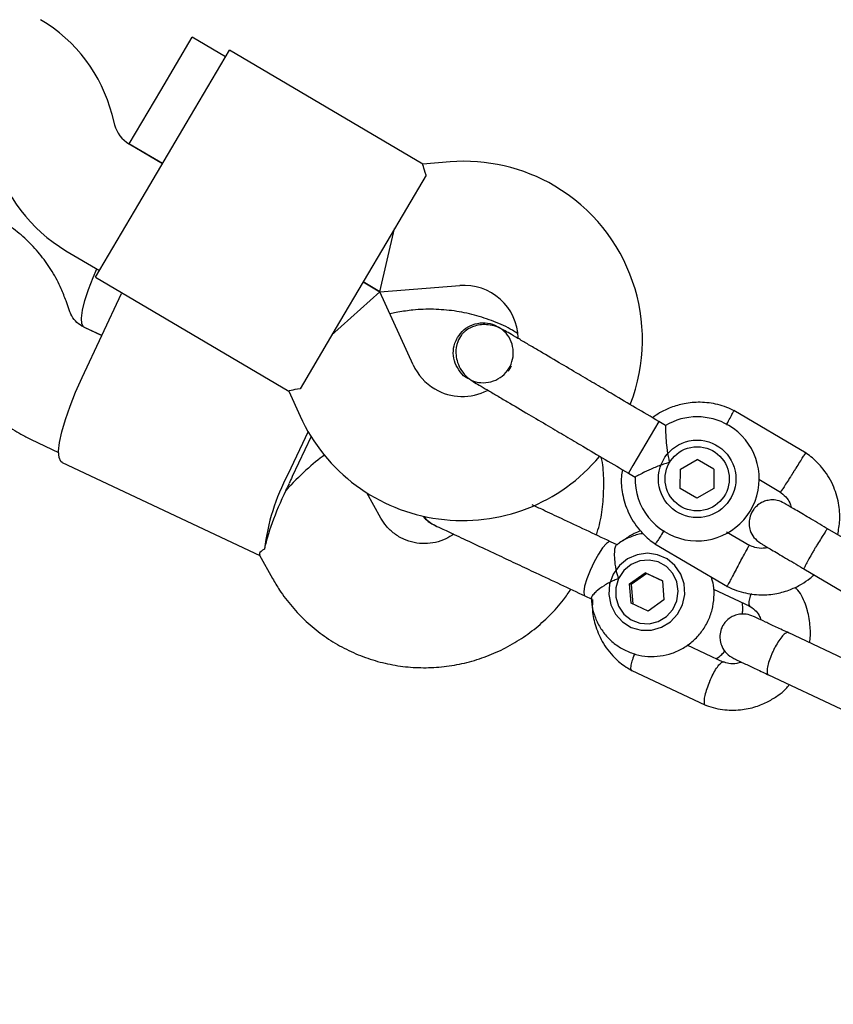
# Model space of a CAD drawing. Units: millimetres. Extents: x 5162 to 17697, y 1270 to 16041.
# Drawn here: x 10729 to 10834, y 10357 to 10484 of the extents above; entities that cross this region are included whole.
import ezdxf

# ---------------------------------------------------------------- set-up
doc = ezdxf.new("R2010")
doc.units = ezdxf.units.MM
doc.layers.add('Dimensions', color=7, linetype='Continuous')
doc.styles.get("Standard").update_dxf_attribs({"font": 'arial.ttf'})
doc.dimstyles.new('Leikkiset keinu', dxfattribs={"dimtxt": 150, "dimasz": 2.5, "dimexe": 0.06, "dimexo": 0.625, "dimtad": 0, "dimtih": 1, "dimtoh": 1, "dimdec": 0, "dimtxsty": 'Standard', "dimcen": 2.5, "dimadec": 0, "dimazin": 0, "dimtfac": 1, "dimtmove": 0, "dimatfit": 3, "dimfxl": 1, "dimarcsym": 0})

# ---------------------------------------------------------------- blocks, each defined once
blk = doc.blocks.new('*D19')
at = {"layer": 'Defpoints', "color": 0, "transparency": 16777216}
for p in [(11681.48, 13165.64), (9367.73, 4067.82), (17469.58, 4067.82)]:
    blk.add_point(p, dxfattribs=at)
at = {"layer": 'Dimensions', "color": 0, "lineweight": -2, "transparency": 16777216}
for p, q in [((11682.1, 13165.64), (17469.64, 13165.64)), ((17469.58, 13163.14), (17469.58, 8693.94)), ((17469.58, 4070.32), (17469.58, 8539.52)), ((9368.36, 4067.82), (17469.64, 4067.82))]:
    blk.add_line(p, q, dxfattribs=at)
at = {"layer": 'Dimensions', "color": 0, "transparency": 16777216}
for points in [[(17469.16, 13163.14), (17469.99, 13163.14), (17469.58, 13165.64)], [(17469.16, 4070.32), (17469.99, 4070.32), (17469.58, 4067.82)]]:
    blk.add_solid(points, dxfattribs=at)
at = {"layer": 'Dimensions', "color": 0, "transparency": 16777216, "insert": (17469.58, 8616.73), "char_height": 150, "attachment_point": 5}
blk.add_mtext('9100', dxfattribs=at)
blk = doc.blocks.new('*D21')
at = {"layer": 'Defpoints', "color": 0, "transparency": 16777216}
for p in [(11676.3, 11665.7), (9377.9, 5567.58), (16518.68, 5567.58)]:
    blk.add_point(p, dxfattribs=at)
at = {"layer": 'Dimensions', "color": 0, "lineweight": -2, "transparency": 16777216}
for p, q in [((11676.92, 11665.7), (16518.74, 11665.7)), ((16518.68, 11663.2), (16518.68, 8693.85)), ((16518.68, 5570.08), (16518.68, 8539.43)), ((9378.53, 5567.58), (16518.74, 5567.58))]:
    blk.add_line(p, q, dxfattribs=at)
at = {"layer": 'Dimensions', "color": 0, "transparency": 16777216}
for points in [[(16518.26, 11663.2), (16519.1, 11663.2), (16518.68, 11665.7)], [(16518.26, 5570.08), (16519.1, 5570.08), (16518.68, 5567.58)]]:
    blk.add_solid(points, dxfattribs=at)
at = {"layer": 'Dimensions', "color": 0, "transparency": 16777216, "insert": (16518.68, 8616.64), "char_height": 150, "attachment_point": 5}
blk.add_mtext('6100', dxfattribs=at)

msp = doc.modelspace()

# ---------------------------------------------------------------- linework, layer by layer
at = {"linetype": 'Continuous', "lineweight": 25}
for p, q in [((10747.15, 10474.84), (10751.22, 10481.73)), ((10755.52, 10479.19), (10751.22, 10481.73)), ((10750.44, 10470.58), (10756.03, 10480.05)), ((10780.96, 10465.35), (10756.03, 10480.05)), ((10743.09, 10467.95), (10747.15, 10474.84)), ((10741.22, 10470.41), (10740.88, 10471.74)), ((10744.34, 10460.24), (10750.44, 10470.58)), ((10747.39, 10465.41), (10743.06, 10467.96)), ((10743.09, 10467.95), (10747.39, 10465.41)), ((10784.46, 10465.64), (10780.94, 10465.36)), ((10781.36, 10463.94), (10776.28, 10455.33)), ((10738.76, 10450.77), (10744.34, 10460.24)), ((10775.41, 10448.88), (10777.3, 10457.06)), ((10776.28, 10455.33), (10770.18, 10445)), ((10734.93, 10454.18), (10739.26, 10451.63)), ((10738.76, 10450.77), (10763.68, 10436.06)), ((10775.41, 10448.88), (10773.23, 10450.17)), ((10773.23, 10450.17), (10775.41, 10448.88)), ((10775.41, 10448.88), (10785.7, 10449.69)), ((10737.02, 10437.81), (10742.12, 10448.66)), ((10775.41, 10448.88), (10769.17, 10443.28)), ((10779.68, 10439.48), (10775.41, 10448.88)), ((10735.4, 10446.42), (10734.95, 10447.7)), ((10777.73, 10446.25), (10776.69, 10446.06)), ((10739.57, 10443.23), (10737.25, 10444.33)), ((10737.28, 10444.31), (10739.57, 10443.23)), ((10770.18, 10445), (10765.11, 10436.39)), ((10790.7, 10444.35), (10790.72, 10444.34)), ((10790.7, 10444.35), (10790.72, 10444.34)), ((10786.79, 10437.68), (10786.77, 10437.69)), ((10786.79, 10437.68), (10786.77, 10437.69)), ((10763.66, 10436.07), (10765.12, 10432.86)), ((10830.35, 10428.07), (10821.01, 10433.58)), ((10811.37, 10432.16), (10808.02, 10426.47)), ((10812.23, 10431.65), (10811.37, 10432.16)), ((10766.14, 10430.87), (10763.53, 10425.33)), ((10766.54, 10430.21), (10764.11, 10425.05)), ((10730.44, 10429.85), (10734, 10428.17)), ((10734.46, 10426.85), (10759.91, 10414.87)), ((10808.02, 10426.47), (10807.44, 10425.5)), ((10814.15, 10426.02), (10816.32, 10427.26)), ((10818.47, 10425.99), (10816.32, 10427.26)), ((10807.44, 10425.5), (10808.32, 10424.98)), ((10814.13, 10423.53), (10814.15, 10426.02)), ((10818.47, 10425.99), (10818.45, 10423.5)), ((10824.25, 10424.71), (10827.06, 10423.05)), ((10775.54, 10419.71), (10773.72, 10422.97)), ((10816.28, 10422.27), (10814.13, 10423.53)), ((10818.45, 10423.5), (10816.28, 10422.27)), ((10782.52, 10418.81), (10782.67, 10418.72)), ((10823.09, 10416.12), (10820.08, 10417.89)), ((10842.22, 10412.95), (10833.11, 10418.33)), ((10806.01, 10416.24), (10805.13, 10416.66)), ((10810.86, 10416.37), (10820.2, 10410.86)), ((10759.88, 10414.93), (10761.57, 10411.91)), ((10807.6, 10411.22), (10809.62, 10412.66)), ((10809.82, 10412.56), (10807.8, 10411.13)), ((10811.83, 10411.62), (10809.62, 10412.66)), ((10809.82, 10412.56), (10809.62, 10412.66)), ((10809.82, 10412.56), (10811.83, 10411.62)), ((10830.06, 10413.16), (10839.18, 10407.78)), ((10807.79, 10408.74), (10807.6, 10411.22)), ((10807.8, 10411.13), (10807.6, 10411.22)), ((10807.8, 10411.13), (10807.99, 10408.65)), ((10811.83, 10411.62), (10812.02, 10409.15)), ((10818.42, 10410.55), (10823.07, 10408.36)), ((10801.84, 10409.66), (10802.74, 10409.24)), ((10810, 10407.71), (10807.79, 10408.74)), ((10812.02, 10409.15), (10810, 10407.71)), ((10837.38, 10400.53), (10828.03, 10404.93)), ((10819.76, 10401.09), (10815.02, 10403.32)), ((10807.78, 10400.1), (10817.37, 10395.58)), ((10825.48, 10399.5), (10834.83, 10395.1))]:
    msp.add_line(p, q, dxfattribs=at)
at = {"linetype": 'Continuous', "lineweight": 25, "flags": 128}
for points in [[(10737.28, 10444.31), (10737.2, 10444.36), (10736.99, 10444.77), (10736.95, 10445.5), (10737.08, 10446.51), (10737.39, 10447.75), (10737.85, 10449.17), (10738.44, 10450.71), (10738.93, 10451.83)], [(10734.46, 10426.85), (10734.28, 10426.99), (10734.05, 10427.51), (10734, 10428.34), (10734.12, 10429.46), (10734.41, 10430.84), (10734.87, 10432.42), (10735.47, 10434.14), (10736.19, 10435.96), (10737.02, 10437.81)], [(10805.13, 10416.66), (10804.99, 10416.67), (10804.61, 10416.44), (10804.12, 10415.88), (10803.57, 10415.06), (10803.01, 10414.05), (10802.49, 10412.96), (10802.07, 10411.89), (10801.79, 10410.94)], [(10805.76, 10407.3), (10806.66, 10406.31), (10807.79, 10405.61), (10809.07, 10405.25), (10810.41, 10405.25), (10811.7, 10405.62), (10812.85, 10406.33), (10813.78, 10407.33), (10814.41, 10408.53), (10814.7, 10409.86), (10814.63, 10411.22), (10814.2, 10412.49), (10813.44, 10413.6), (10812.42, 10414.45), (10811.2, 10414.98), (10809.88, 10415.16), (10808.55, 10414.97), (10807.32, 10414.43), (10806.27, 10413.57), (10805.49, 10412.46), (10805.02, 10411.18), (10804.91, 10409.83), (10805.17, 10408.5), (10805.76, 10407.3)], [(10806.16, 10411.9), (10805.8, 10410.72), (10805.8, 10409.5), (10806.16, 10408.33), (10806.84, 10407.33), (10807.78, 10406.58), (10808.91, 10406.15), (10810.11, 10406.08), (10811.29, 10406.38), (10812.34, 10407.01), (10813.16, 10407.93), (10813.69, 10409.04), (10813.87, 10410.26), (10813.69, 10411.47), (10813.16, 10412.56), (10812.34, 10413.45), (10811.29, 10414.04), (10810.11, 10414.29), (10808.91, 10414.18), (10807.78, 10413.71), (10806.84, 10412.93), (10806.16, 10411.9)], [(10801.79, 10410.94), (10801.68, 10410.2), (10801.74, 10409.76), (10801.84, 10409.66)]]:
    msp.add_lwpolyline(points, dxfattribs=at)
at = {"linetype": 'Continuous', "lineweight": 25}
for radius in [5, 4.14]:
    msp.add_circle((10816.3, 10424.76), radius, dxfattribs=at)
for centre, radius, start, end in [((10721.51, 10466.74), 20, 14.4643, 59.4643), ((10745.09, 10471.41), 4, 194.4643, 239.4643), ((10745.09, 10471.41), 20, 194.4643, 239.4643), ((10786.25, 10442.71), 23, 59.4643, 94.4643), ((10786.25, 10442.71), 23, 338.7026, 59.4643), ((10786.25, 10442.71), 7, 1.7552, 94.4643), ((10786.05, 10442.38), 7, 204.4643, 239.4643), ((10780.14, 10446.09), 13.98, 327.9071, 331.0214), ((10786.05, 10442.38), 7, 239.4643, 297.3534), ((10786.05, 10442.38), 23, 204.4643, 320.2034), ((10816.3, 10424.76), 8, 59.4643, 120.6094), ((10816.3, 10424.76), 8, 178.1867, 59.4643), ((10788.52, 10412.21), 28.22, 152.2968, 172.8906), ((10796.93, 10407.4), 37.21, 153.2641, 154.804), ((10797.78, 10409.21), 37.21, 154.7994, 156.3393)]:
    msp.add_arc(centre, radius, start, end, dxfattribs=at)
for major_axis, ratio, start_param, end_param in [((5.72, 6.13), 0.194307, 0.734402, 1.633158), ((4.16, 8.84), 0.174922, 1.570796, 2.529661)]:
    msp.add_ellipse((10764.81, 10422.52), major_axis=major_axis, ratio=ratio, start_param=start_param, end_param=end_param, dxfattribs=at)
for points, knots in [([(10781.36, 10463.94), (10781.22, 10464.38), (10780.95, 10465.2), (10780.94, 10465.28), (10780.94, 10465.32)], [0, 0, 0, 0, 0.532321, 1, 1, 1, 1]), ([(10734.95, 10447.7), (10734.75, 10448.23), (10734.26, 10449.54), (10733.21, 10451.51), (10731.79, 10453.56), (10730.11, 10455.41), (10728.21, 10457.03), (10726.42, 10458.22), (10725.24, 10458.81), (10724.8, 10459.03)], [0, 0, 0, 0, 0.10796, 0.267729, 0.427432, 0.586946, 0.74628, 0.905453, 1, 1, 1, 1]), ([(10737.25, 10444.33), (10737.16, 10444.37), (10736.76, 10444.57), (10736.14, 10445.08), (10735.64, 10445.8), (10735.45, 10446.28), (10735.4, 10446.42)], [0, 0, 0, 0, 0.109441, 0.487338, 0.856027, 1, 1, 1, 1]), ([(10793.13, 10443.52), (10792.92, 10443.66), (10791.97, 10444.27), (10790.11, 10445.08), (10787.6, 10445.93), (10784.98, 10446.46), (10782.33, 10446.67), (10779.9, 10446.6), (10778.38, 10446.36), (10777.73, 10446.25)], [0, 0, 0, 0, 0.04628, 0.212603, 0.378863, 0.545086, 0.711317, 0.877596, 1, 1, 1, 1]), ([(10791.37, 10443.95), (10791.04, 10444.12), (10790.41, 10444.45), (10789.14, 10444.71), (10787.78, 10444.6), (10786.74, 10444.1), (10786.19, 10443.64), (10785.78, 10443.16), (10785.32, 10442.31), (10785.14, 10441.15), (10785.32, 10439.97), (10785.73, 10438.96), (10786.44, 10437.99), (10787.1, 10437.53), (10787.44, 10437.3)], [0, 0, 0, 0, 0.084184, 0.164282, 0.301314, 0.399313, 0.433621, 0.463138, 0.540845, 0.657973, 0.733104, 0.817364, 0.907689, 1, 1, 1, 1]), ([(10785.41, 10442.98), (10785.67, 10443.34), (10786.18, 10444.04), (10787.34, 10444.7), (10788.63, 10444.95), (10789.82, 10444.82), (10790.44, 10444.45), (10790.69, 10444.3)], [0, 0, 0, 0, 0.214138, 0.428276, 0.642405, 0.856509, 1, 1, 1, 1]), ([(10786.82, 10437.72), (10786.93, 10437.64), (10787.4, 10437.3), (10788.43, 10437.11), (10789.74, 10437.21), (10790.94, 10437.76), (10791.9, 10438.67), (10792.5, 10439.85), (10792.67, 10441.17), (10792.4, 10442.46), (10791.74, 10443.59), (10791.05, 10444.09), (10790.71, 10444.33)], [0, 0, 0, 0, 0.035511, 0.1432, 0.250879, 0.358567, 0.466287, 0.574047, 0.681822, 0.789571, 0.897278, 1, 1, 1, 1]), ([(10786.79, 10437.69), (10786.77, 10437.7), (10786.35, 10437.86), (10785.71, 10438.54), (10785.04, 10439.65), (10784.8, 10440.96), (10784.96, 10442.11), (10785.28, 10442.74), (10785.41, 10442.98)], [0, 0, 0, 0, 0.009857, 0.223846, 0.437861, 0.651912, 0.865993, 1, 1, 1, 1]), ([(10801.04, 10438.25), (10800.19, 10438.75), (10798.35, 10439.84), (10796.11, 10441.16), (10794.37, 10442.18), (10793.15, 10442.91), (10792.09, 10443.53), (10791.61, 10443.81), (10791.37, 10443.95)], [0, 0, 0, 0, 0.203167, 0.442133, 0.57405, 0.712332, 0.855076, 1, 1, 1, 1]), ([(10720.28, 10441.17), (10720.48, 10440.65), (10720.97, 10439.34), (10722.02, 10437.36), (10723.45, 10435.31), (10725.12, 10433.46), (10727.02, 10431.85), (10728.82, 10430.66), (10730, 10430.07), (10730.44, 10429.85)], [0, 0, 0, 0, 0.10796, 0.267729, 0.427432, 0.586946, 0.74628, 0.905453, 1, 1, 1, 1]), ([(10787.44, 10437.3), (10787.68, 10437.15), (10788.16, 10436.87), (10789.22, 10436.25), (10790.44, 10435.53), (10792.18, 10434.5), (10794.42, 10433.18), (10796.26, 10432.09), (10797.11, 10431.59)], [0, 0, 0, 0, 0.144924, 0.287668, 0.42595, 0.557867, 0.796833, 1, 1, 1, 1]), ([(10765.11, 10436.39), (10764.66, 10436.3), (10763.81, 10436.14), (10763.73, 10436.11), (10763.7, 10436.09)], [0, 0, 0, 0, 0.532321, 1, 1, 1, 1]), ([(10821.17, 10433.5), (10820.83, 10433.66), (10820.11, 10434.01), (10818.62, 10434.47), (10816.77, 10434.71), (10814.71, 10434.53), (10812.95, 10434.02), (10811.58, 10433.38), (10810.85, 10432.85), (10810.55, 10432.64)], [0, 0, 0, 0, 0.102295, 0.211765, 0.415025, 0.597902, 0.760373, 0.902416, 1, 1, 1, 1]), ([(10820.09, 10431.75), (10820.1, 10431.77), (10820.27, 10432.09), (10820.56, 10432.62), (10820.88, 10433.22), (10821.03, 10433.48), (10821.07, 10433.56), (10821.06, 10433.55), (10821.06, 10433.54)], [0, 0, 0, 0, 0.022194, 0.292524, 0.562821, 0.833067, 0.96671, 1, 1, 1, 1]), ([(10812.23, 10431.65), (10812.23, 10431.61), (10812.23, 10431.53), (10812.23, 10430.92), (10812.27, 10430), (10812.37, 10428.75), (10812.55, 10427.65), (10812.7, 10427.01), (10812.74, 10426.87), (10812.74, 10426.86)], [0, 0, 0, 0, 0.1684864, 0.336692, 0.5120594, 0.7086796, 0.9373331, 0.9981884, 1, 1, 1, 1]), ([(10828.68, 10425.58), (10828.69, 10425.59), (10828.7, 10425.61), (10828.73, 10425.66), (10828.85, 10425.84), (10829.14, 10426.29), (10829.56, 10426.94), (10829.97, 10427.59), (10830.23, 10428), (10830.31, 10428.13), (10830.3, 10428.1), (10830.3, 10428.1)], [0, 0, 0, 0, 0.008574, 0.015064, 0.041026, 0.1452, 0.355729, 0.570407, 0.785048, 0.999648, 1, 1, 1, 1]), ([(10834.42, 10417.55), (10834.53, 10418.17), (10834.78, 10419.52), (10834.59, 10421.73), (10833.86, 10424.09), (10832.75, 10425.84), (10831.7, 10426.98), (10830.98, 10427.62), (10830.45, 10427.99), (10830.19, 10428.18)], [0, 0, 0, 0, 0.154699, 0.337396, 0.539914, 0.762222, 0.840956, 0.921905, 1, 1, 1, 1]), ([(10803.32, 10417.51), (10803.45, 10417.95), (10803.85, 10419.24), (10804.18, 10421.48), (10804.31, 10424.18), (10804.22, 10426.22), (10804, 10427.33), (10803.96, 10427.55)], [0, 0, 0, 0, 0.134011, 0.399801, 0.665554, 0.931214, 1, 1, 1, 1]), ([(10812.74, 10426.86), (10812.73, 10426.86), (10812.53, 10426.81), (10811.84, 10426.61), (10810.68, 10426.18), (10809.8, 10425.77), (10809.15, 10425.45), (10808.69, 10425.21), (10808.33, 10425.01), (10808.34, 10425.01), (10808.34, 10425.02)], [0, 0, 0, 0, 0.001812, 0.089987, 0.316477, 0.544171, 0.565459, 0.735059, 0.898313, 1, 1, 1, 1]), ([(10806.66, 10425.96), (10806.61, 10425.65), (10806.43, 10424.61), (10806.63, 10422.72), (10807.35, 10420.35), (10808.46, 10418.6), (10809.51, 10417.47), (10810.23, 10416.82), (10810.76, 10416.45), (10811.02, 10416.27)], [0, 0, 0, 0, 0.084083, 0.282043, 0.501479, 0.742359, 0.82767, 0.915382, 1, 1, 1, 1]), ([(10828.68, 10425.58), (10828.67, 10425.57), (10828.66, 10425.55), (10828.62, 10425.49), (10828.51, 10425.31), (10828.22, 10424.87), (10827.8, 10424.21), (10827.39, 10423.57), (10827.13, 10423.16), (10827.04, 10423.03), (10827.06, 10423.05), (10827.06, 10423.05)], [0, 0, 0, 0, 0.008575, 0.015065, 0.041031, 0.145218, 0.355772, 0.570496, 0.785185, 0.999813, 1, 1, 1, 1]), ([(10826.93, 10423.14), (10827.2, 10422.92), (10827.72, 10422.5), (10828.24, 10421.79), (10828.36, 10421.3), (10828.41, 10421.1)], [0, 0, 0, 0, 0.4139706, 0.7685864, 1, 1, 1, 1]), ([(10798.81, 10419.63), (10798.01, 10420.01), (10796.76, 10420.6), (10795.51, 10421.19), (10795.05, 10421.4)], [0, 0, 0, 0, 0.631235, 1, 1, 1, 1]), ([(10827.52, 10421.63), (10827.23, 10421.76), (10826.68, 10422.02), (10825.84, 10422.07), (10825.15, 10421.94), (10824.5, 10421.68), (10823.99, 10421.3), (10823.57, 10420.83), (10823.23, 10420.28), (10823.02, 10419.61), (10822.97, 10418.83), (10823.13, 10418.03), (10823.58, 10417.12), (10824.16, 10416.69), (10824.47, 10416.46)], [0, 0, 0, 0, 0.101895, 0.190609, 0.264804, 0.325235, 0.411571, 0.465521, 0.524723, 0.618755, 0.686668, 0.772356, 0.877462, 1, 1, 1, 1]), ([(10833.24, 10418.25), (10832.47, 10418.71), (10830.94, 10419.61), (10829.05, 10420.72), (10827.76, 10421.48), (10827.61, 10421.57), (10827.53, 10421.62)], [0, 0, 0, 0, 0.252143, 0.504247, 0.756352, 1, 1, 1, 1]), ([(10784.93, 10417.62), (10784.59, 10417.41), (10783.86, 10416.93), (10782.58, 10416.53), (10781.19, 10416.36), (10779.8, 10416.5), (10778.46, 10416.93), (10777.25, 10417.66), (10776.25, 10418.59), (10775.76, 10419.35), (10775.54, 10419.71)], [0, 0, 0, 0, 0.10358, 0.229387, 0.357079, 0.486943, 0.618869, 0.752192, 0.885539, 1, 1, 1, 1]), ([(10780.96, 10419.97), (10781.1, 10419.79), (10781.47, 10419.31), (10782.01, 10419.02), (10782.35, 10418.84)], [0, 0, 0, 0, 0.374536, 1, 1, 1, 1]), ([(10782.5, 10418.77), (10782.48, 10418.78), (10782.06, 10418.9), (10781.54, 10419.3), (10781.23, 10419.79), (10781.14, 10419.92)], [0, 0, 0, 0, 0.033653, 0.737532, 1, 1, 1, 1]), ([(10782.35, 10418.84), (10782.61, 10418.71), (10783.14, 10418.46), (10785.15, 10417.52), (10787.75, 10416.29), (10789.79, 10415.33), (10790.77, 10414.87)], [0, 0, 0, 0, 0.254964, 0.514476, 0.766245, 1, 1, 1, 1]), ([(10809.32, 10417.7), (10809.29, 10417.69), (10808.73, 10417.65), (10807.7, 10417.27), (10806.56, 10416.76), (10806.02, 10416.3), (10805.88, 10416.19)], [0, 0, 0, 0, 0.026479, 0.441077, 0.856273, 1, 1, 1, 1]), ([(10809, 10418.04), (10808.73, 10417.93), (10808.01, 10417.65), (10807.26, 10417.19), (10806.82, 10416.81), (10806.75, 10416.76)], [0, 0, 0, 0, 0.3365579, 0.8962198, 1, 1, 1, 1]), ([(10812.05, 10418.12), (10812.03, 10418.08), (10811.82, 10417.76), (10811.49, 10417.23), (10811.12, 10416.66), (10810.95, 10416.41), (10810.91, 10416.33), (10810.91, 10416.34), (10810.92, 10416.35)], [0, 0, 0, 0, 0.039826, 0.305282, 0.570704, 0.836077, 0.96731, 1, 1, 1, 1]), ([(10833.11, 10418.33), (10833.11, 10418.33), (10833.1, 10418.33), (10833.01, 10418.24), (10832.72, 10417.81), (10832.31, 10417.16), (10831.9, 10416.48), (10831.55, 10415.91), (10831.3, 10415.48), (10830.97, 10414.91), (10830.59, 10414.24), (10830.25, 10413.61), (10830.08, 10413.25), (10830.05, 10413.17), (10830.06, 10413.16), (10830.06, 10413.16)], [0, 0, 0, 0, 0.0042865, 0.1116213, 0.2189554, 0.3262763, 0.4335768, 0.4866395, 0.5396978, 0.5927561, 0.7000285, 0.8073133, 0.9146378, 0.9957135, 1, 1, 1, 1]), ([(10805.88, 10416.18), (10805.86, 10416.18), (10805.76, 10416.15), (10805.65, 10415.71), (10805.6, 10414.9), (10805.68, 10413.72), (10805.91, 10412.67), (10806.11, 10412.04), (10806.15, 10411.91), (10806.16, 10411.9)], [0, 0, 0, 0, 0.068492, 0.256925, 0.453382, 0.673647, 0.929797, 0.997971, 1, 1, 1, 1]), ([(10825.42, 10415.9), (10825.22, 10415.86), (10824.67, 10415.75), (10823.82, 10415.84), (10823.25, 10416.1), (10823.01, 10416.21)], [0, 0, 0, 0, 0.241277, 0.678734, 1, 1, 1, 1]), ([(10824.48, 10416.45), (10824.56, 10416.41), (10824.71, 10416.32), (10826, 10415.55), (10827.89, 10414.44), (10829.42, 10413.54), (10830.19, 10413.09)], [0, 0, 0, 0, 0.243648, 0.495753, 0.747857, 1, 1, 1, 1]), ([(10760.52, 10415.7), (10760.21, 10415.5), (10759.75, 10415.19), (10759.92, 10415.03), (10759.98, 10414.98)], [0, 0, 0, 0, 0.668038, 1, 1, 1, 1]), ([(10821.57, 10413.53), (10821.58, 10413.54), (10821.75, 10413.85), (10822.07, 10414.46), (10822.5, 10415.24), (10822.82, 10415.84), (10822.96, 10416.1), (10823, 10416.18), (10823, 10416.17), (10822.99, 10416.17)], [0, 0, 0, 0, 0.008578, 0.223386, 0.438195, 0.652991, 0.867739, 0.973924, 1, 1, 1, 1]), ([(10820.04, 10410.95), (10820.38, 10410.78), (10821.1, 10410.44), (10822.59, 10409.98), (10824.44, 10409.73), (10826.5, 10409.91), (10828.26, 10410.42), (10829.7, 10411.12), (10830.71, 10411.79), (10831.21, 10412.24), (10831.37, 10412.39)], [0, 0, 0, 0, 0.094528, 0.195688, 0.383516, 0.552509, 0.702645, 0.833905, 0.946271, 1, 1, 1, 1]), ([(10821.57, 10413.53), (10821.57, 10413.52), (10821.4, 10413.21), (10821.07, 10412.61), (10820.65, 10411.82), (10820.33, 10411.23), (10820.18, 10410.96), (10820.14, 10410.89), (10820.15, 10410.9), (10820.15, 10410.9)], [0, 0, 0, 0, 0.008575, 0.223298, 0.438019, 0.652713, 0.867367, 0.973519, 1, 1, 1, 1]), ([(10761.57, 10411.91), (10761.86, 10411.41), (10762.61, 10410.14), (10764.04, 10408.26), (10765.88, 10406.33), (10767.95, 10404.63), (10770.19, 10403.2), (10772.59, 10402.04), (10775.1, 10401.18), (10777.71, 10400.62), (10780.36, 10400.37), (10783.02, 10400.44), (10785.67, 10400.82), (10788.25, 10401.51), (10790.74, 10402.5), (10793.1, 10403.77), (10795.31, 10405.31), (10797.31, 10407.11), (10798.91, 10408.85), (10799.72, 10410.06), (10800.03, 10410.52)], [0, 0, 0, 0, 0.0377377, 0.0957143, 0.1536701, 0.211572, 0.2694271, 0.3272461, 0.3850417, 0.4428239, 0.500607, 0.5584058, 0.6162335, 0.6741016, 0.7320189, 0.7899909, 0.8480205, 0.9061071, 0.9642474, 1, 1, 1, 1]), ([(10806.16, 10411.9), (10806.15, 10411.9), (10805.96, 10411.83), (10805.3, 10411.56), (10804.26, 10410.99), (10803.54, 10410.45), (10803.05, 10410.01), (10802.72, 10409.65), (10802.67, 10409.46), (10802.65, 10409.36)], [0, 0, 0, 0, 0.0020301, 0.100828, 0.354603, 0.609727, 0.63358, 0.8236114, 1, 1, 1, 1]), ([(10802.67, 10409.36), (10802.67, 10409.24), (10802.66, 10408.58), (10802.95, 10407.4), (10803.55, 10405.93), (10804.45, 10404.61), (10805.59, 10403.5), (10806.92, 10402.65), (10808.4, 10402.08), (10809.96, 10401.81), (10811.54, 10401.87), (10813.08, 10402.23), (10814.52, 10402.9), (10815.81, 10403.83), (10816.89, 10405), (10817.72, 10406.37), (10818.28, 10407.88), (10818.51, 10409.46), (10818.48, 10410.89), (10818.24, 10411.74), (10818.14, 10412.07)], [0, 0, 0, 0, 0.014336, 0.073825, 0.133247, 0.19256, 0.251737, 0.310778, 0.369703, 0.428546, 0.487352, 0.546179, 0.605081, 0.664096, 0.723246, 0.782533, 0.841939, 0.901422, 0.960929, 1, 1, 1, 1]), ([(10823.28, 10409.97), (10823.26, 10409.93), (10823.13, 10409.6), (10822.99, 10409.09), (10822.92, 10408.55), (10823.02, 10408.43), (10823.07, 10408.37)], [0, 0, 0, 0, 0.047757, 0.371356, 0.694903, 1, 1, 1, 1]), ([(10830.78, 10403.63), (10830.79, 10403.7), (10830.93, 10404.38), (10830.91, 10405.79), (10830.56, 10407.86), (10829.91, 10409.64), (10829.18, 10410.53), (10828.96, 10410.8)], [0, 0, 0, 0, 0.0287337, 0.2695516, 0.5463395, 0.8591476, 1, 1, 1, 1]), ([(10802.82, 10409.2), (10802.8, 10408.82), (10802.74, 10407.74), (10803.11, 10405.88), (10804.01, 10403.67), (10805.23, 10402.07), (10806.35, 10401.06), (10807.12, 10400.49), (10807.67, 10400.17), (10807.94, 10400.01)], [0, 0, 0, 0, 0.100788, 0.289877, 0.503574, 0.741859, 0.826998, 0.914879, 1, 1, 1, 1]), ([(10822.11, 10407.3), (10822.14, 10407.44), (10822.23, 10407.94), (10822.17, 10408.44), (10822.13, 10408.8)], [0, 0, 0, 0, 0.282773, 1, 1, 1, 1]), ([(10823.57, 10407.03), (10823.26, 10407.14), (10822.67, 10407.35), (10821.81, 10407.33), (10821.12, 10407.15), (10820.49, 10406.83), (10820.02, 10406.43), (10819.63, 10405.9), (10819.35, 10405.31), (10819.21, 10404.63), (10819.25, 10403.85), (10819.49, 10403.05), (10820.05, 10402.19), (10820.68, 10401.8), (10821.02, 10401.6)], [0, 0, 0, 0, 0.101721, 0.191199, 0.26673, 0.328538, 0.415863, 0.467843, 0.526392, 0.621971, 0.690565, 0.776205, 0.880071, 1, 1, 1, 1]), ([(10822.93, 10408.44), (10823.21, 10408.25), (10823.73, 10407.9), (10824.29, 10407.26), (10824.45, 10406.78), (10824.52, 10406.58)], [0, 0, 0, 0, 0.406541, 0.753241, 1, 1, 1, 1]), ([(10828.16, 10404.87), (10827.58, 10405.14), (10826.44, 10405.67), (10825.05, 10406.33), (10824, 10406.82), (10823.71, 10406.96), (10823.57, 10407.03)], [0, 0, 0, 0, 0.250032, 0.500021, 0.750011, 1, 1, 1, 1]), ([(10828.03, 10404.93), (10828.03, 10404.93), (10827.95, 10404.96), (10827.74, 10404.92), (10827.32, 10404.56), (10826.84, 10403.92), (10826.43, 10403.24), (10826.13, 10402.65), (10825.92, 10402.19), (10825.67, 10401.58), (10825.43, 10400.85), (10825.29, 10400.12), (10825.31, 10399.67), (10825.41, 10399.53), (10825.47, 10399.5), (10825.48, 10399.5)], [0, 0, 0, 0, 0.004287, 0.111621, 0.218955, 0.326276, 0.433577, 0.48664, 0.539698, 0.592756, 0.700028, 0.807313, 0.914638, 0.995713, 1, 1, 1, 1]), ([(10818.73, 10401.57), (10818.99, 10401.74), (10819.42, 10402.02), (10819.75, 10402.41), (10819.88, 10402.56)], [0, 0, 0, 0, 0.611377, 1, 1, 1, 1]), ([(10808.25, 10402.19), (10808.23, 10402.15), (10808.07, 10401.81), (10807.88, 10401.23), (10807.71, 10400.55), (10807.72, 10400.21), (10807.79, 10400.09), (10807.83, 10400.08), (10807.84, 10400.08)], [0, 0, 0, 0, 0.034178, 0.301195, 0.568179, 0.835113, 0.967118, 1, 1, 1, 1]), ([(10817.92, 10398.64), (10817.92, 10398.65), (10818.06, 10398.97), (10818.35, 10399.6), (10818.8, 10400.37), (10819.22, 10400.92), (10819.49, 10401.12), (10819.62, 10401.16), (10819.65, 10401.14), (10819.65, 10401.14)], [0, 0, 0, 0, 0.008756, 0.228029, 0.447302, 0.666561, 0.885772, 0.994164, 1, 1, 1, 1]), ([(10822.02, 10401.12), (10821.82, 10401.06), (10821.28, 10400.9), (10820.46, 10400.9), (10819.9, 10401.09), (10819.66, 10401.17)], [0, 0, 0, 0, 0.264225, 0.688172, 1, 1, 1, 1]), ([(10821.02, 10401.6), (10821.16, 10401.53), (10821.45, 10401.39), (10822.49, 10400.9), (10823.88, 10400.25), (10825.03, 10399.71), (10825.6, 10399.44)], [0, 0, 0, 0, 0.249989, 0.499979, 0.749968, 1, 1, 1, 1]), ([(10817.92, 10398.64), (10817.91, 10398.63), (10817.77, 10398.31), (10817.53, 10397.66), (10817.28, 10396.8), (10817.16, 10396.11), (10817.2, 10395.75), (10817.27, 10395.62), (10817.32, 10395.62), (10817.33, 10395.61)], [0, 0, 0, 0, 0.008485, 0.220949, 0.433412, 0.645848, 0.858244, 0.96328, 1, 1, 1, 1]), ([(10817.22, 10395.65), (10817.59, 10395.51), (10818.36, 10395.23), (10819.92, 10394.93), (10821.79, 10394.89), (10823.79, 10395.31), (10825.41, 10395.98), (10826.69, 10396.79), (10827.63, 10397.5), (10828.04, 10398.04), (10828.17, 10398.23)], [0, 0, 0, 0, 0.099858, 0.205139, 0.397456, 0.565975, 0.710694, 0.831737, 0.943121, 1, 1, 1, 1])]:
    msp.add_open_spline(points, degree=3, knots=knots, dxfattribs=at)
for points in [[(10805.47, 10435.63), (10804.76, 10436.06), (10803.32, 10436.91), (10801.8, 10437.8), (10801.04, 10438.25)], [(10811.37, 10432.16), (10810.36, 10432.75), (10808.34, 10433.94), (10806.43, 10435.07), (10805.47, 10435.63)], [(10797.11, 10431.59), (10797.87, 10431.15), (10799.39, 10430.25), (10800.83, 10429.4), (10801.55, 10428.98)], [(10801.55, 10428.98), (10802.5, 10428.41), (10804.41, 10427.29), (10806.43, 10426.09), (10807.44, 10425.5)], [(10805.13, 10416.66), (10804.08, 10417.15), (10801.98, 10418.14), (10799.86, 10419.14), (10798.81, 10419.63)], [(10790.77, 10414.87), (10791.56, 10414.5), (10793.14, 10413.76), (10794.72, 10413.01), (10795.52, 10412.64)], [(10795.52, 10412.64), (10796.57, 10412.14), (10798.69, 10411.15), (10800.79, 10410.16), (10801.84, 10409.66)]]:
    msp.add_open_spline(points, degree=3, dxfattribs=at)

# ---------------------------------------------------------------- dimensions: what is measured, and where the dimension line sits
at = {"layer": 'Dimensions'}
dim = msp.add_linear_dim(base=(17469.58, 4067.82), p1=(11681.48, 13165.64), p2=(9367.73, 4067.82), angle=90, text='9100', dimstyle='Leikkiset keinu', dxfattribs=at)
dim.commit()
dim.dimension.update_dxf_attribs({"geometry": '*D19', "text_midpoint": (17469.58, 8616.73), "dimtype": 160})
dim = msp.add_linear_dim(base=(16518.68, 5567.58), p1=(11676.3, 11665.7), p2=(9377.9, 5567.58), angle=90, text='6100', dimstyle='Leikkiset keinu', dxfattribs=at)
dim.commit()
dim.dimension.update_dxf_attribs({"geometry": '*D21', "text_midpoint": (16518.68, 8616.64)})

doc.saveas('drawing.dxf')
